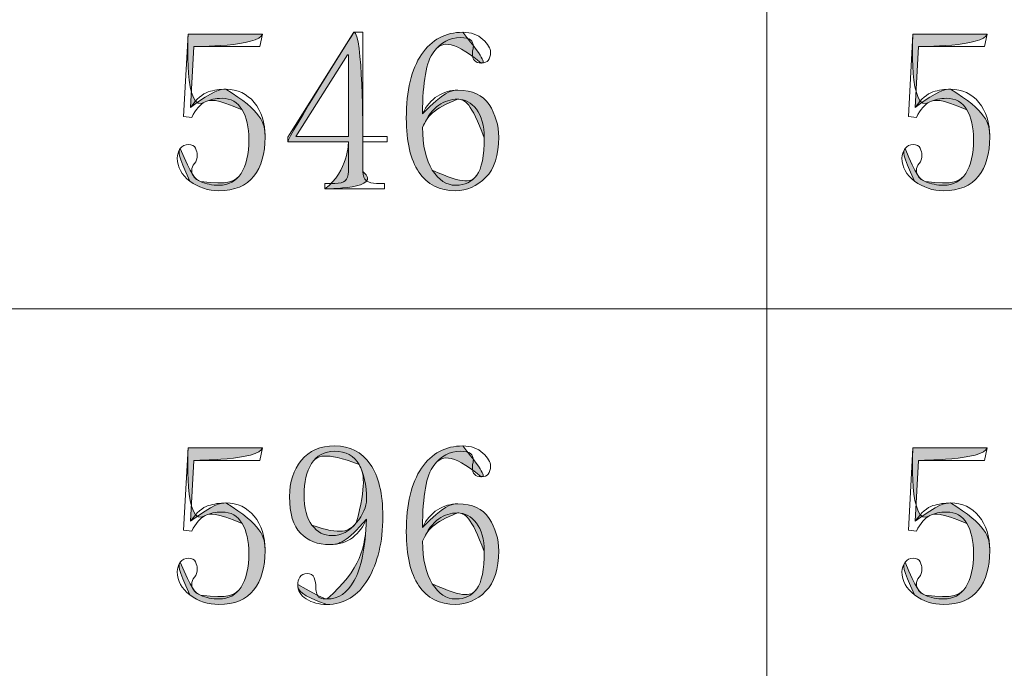
# Model space of a CAD drawing. Units: inches. Extents: x 0 to 6, y 0.87 to 5.13.
# Drawn here: x 1.58 to 1.75, y 1.18 to 1.29 of the extents above; entities that cross this region are included whole.
import ezdxf

# ---------------------------------------------------------------- set-up
doc = ezdxf.new("R2010")
doc.units = ezdxf.units.IN
doc.header["$MEASUREMENT"] = 0
doc.layers.add('table', color=7, linetype='Continuous')
doc.layers.add('text', color=7, linetype='Continuous')

# ---------------------------------------------------------------- blocks, each defined once
blk = doc.blocks.new('block 36')
at = {"layer": 'table', "color": 7, "lineweight": 18, "true_color": 0xffffff}
blk.add_lwpolyline([(0.10875, 1.24116), (1.7176, 1.24116)], dxfattribs=at)
blk = doc.blocks.new('block 53')
at = {"layer": 'table', "color": 7, "lineweight": 18, "true_color": 0xffffff}
blk.add_lwpolyline([(1.71079, 1.84205), (1.71079, 1.01995)], dxfattribs=at)
blk = doc.blocks.new('block 62')
at = {"layer": 'table', "color": 7, "lineweight": 18, "true_color": 0xffffff}
blk.add_lwpolyline([(1.7176, 1.24116), (2.10007, 1.24116)], dxfattribs=at)
blk = doc.blocks.new('block 588')
at = {"layer": 'text', "lineweight": 0}
blk.add_open_spline([(1.61556, 1.20699), (1.61759, 1.20699), (1.61924, 1.20622), (1.62052, 1.20468), (1.62181, 1.20314), (1.62245, 1.2011), (1.62245, 1.19855), (1.62245, 1.19568), (1.62179, 1.1934), (1.62046, 1.19169), (1.61913, 1.19), (1.61708, 1.18914), (1.61432, 1.18914), (1.61241, 1.18914), (1.61071, 1.18971), (1.60922, 1.19082), (1.60773, 1.19194), (1.60699, 1.19329), (1.60699, 1.19488), (1.60699, 1.19552), (1.60717, 1.19609), (1.60752, 1.19656), (1.60788, 1.19704), (1.60836, 1.19728), (1.60897, 1.19728), (1.60958, 1.19728), (1.60999, 1.19706), (1.61019, 1.19663), (1.61039, 1.19618), (1.61049, 1.1958), (1.61049, 1.19549), (1.61049, 1.19482), (1.61034, 1.19431), (1.61002, 1.19393), (1.6097, 1.19355), (1.60954, 1.19314), (1.60954, 1.19271), (1.60954, 1.19184), (1.61005, 1.19119), (1.61106, 1.19076), (1.61206, 1.19032), (1.61315, 1.1901), (1.61432, 1.1901), (1.61602, 1.1901), (1.61732, 1.1908), (1.61823, 1.19219), (1.61913, 1.19359), (1.61958, 1.19558), (1.61958, 1.19816), (1.61958, 1.2003), (1.61919, 1.20204), (1.6184, 1.20338), (1.61761, 1.20473), (1.61643, 1.2054), (1.61486, 1.2054), (1.61371, 1.2054), (1.61272, 1.20519), (1.61188, 1.20477), (1.61104, 1.20433), (1.61025, 1.20344), (1.60952, 1.20205), (1.60952, 1.20205), (1.60811, 1.20222), (1.60811, 1.20222), (1.60811, 1.20222), (1.6089, 1.21672), (1.6089, 1.21672), (1.6089, 1.21672), (1.62197, 1.21672), (1.62197, 1.21672), (1.62197, 1.21672), (1.62149, 1.21449), (1.62149, 1.21449), (1.62149, 1.21449), (1.6099, 1.21449), (1.6099, 1.21449), (1.6099, 1.21449), (1.60931, 1.2038), (1.60931, 1.2038), (1.61038, 1.2053), (1.61142, 1.2062), (1.61243, 1.20652), (1.61345, 1.20684), (1.61449, 1.20699), (1.61556, 1.20699)], degree=3, knots=[0, 0, 0, 0, 1, 1, 1, 2, 2, 2, 3, 3, 3, 4, 4, 4, 5, 5, 5, 6, 6, 6, 7, 7, 7, 8, 8, 8, 9, 9, 9, 10, 10, 10, 11, 11, 11, 12, 12, 12, 13, 13, 13, 14, 14, 14, 15, 15, 15, 16, 16, 16, 17, 17, 17, 18, 18, 18, 19, 19, 19, 20, 20, 20, 21, 21, 21, 22, 22, 22, 23, 23, 23, 24, 24, 24, 25, 25, 25, 26, 26, 26, 27, 27, 27, 28, 28, 28, 28], dxfattribs=at)
blk = doc.blocks.new('block 589')
at = {"layer": 'text', "true_color": 0xffffff}
h = blk.add_hatch(color=7, dxfattribs=at)
h.dxf.hatch_style = 2
edge = h.paths.add_edge_path()
edge.add_spline(control_points=[(1.61556, 1.20699), (1.62181, 1.20314), (1.62245, 1.2011), (1.62245, 1.19855), (1.62245, 1.19568), (1.62179, 1.1934), (1.62046, 1.19169), (1.61913, 1.19), (1.61708, 1.18914), (1.61432, 1.18914), (1.61241, 1.18914), (1.61071, 1.18971), (1.60922, 1.19082), (1.60699, 1.19552), (1.60717, 1.19609), (1.60752, 1.19656), (1.60954, 1.19184), (1.61005, 1.19119), (1.61106, 1.19076), (1.61602, 1.1901), (1.61732, 1.1908), (1.61823, 1.19219), (1.61913, 1.19359), (1.61958, 1.19558), (1.61958, 1.19816), (1.61958, 1.2003), (1.61919, 1.20204), (1.6184, 1.20338), (1.61371, 1.2054), (1.61272, 1.20519), (1.61188, 1.20477), (1.60811, 1.20222), (1.6089, 1.21672), (1.6089, 1.21672), (1.6089, 1.21672), (1.62197, 1.21672), (1.62197, 1.21672), (1.62149, 1.21449), (1.6099, 1.21449), (1.6099, 1.21449), (1.6099, 1.21449), (1.60931, 1.2038), (1.60931, 1.2038), (1.61345, 1.20684), (1.61449, 1.20699), (1.61556, 1.20699)], knot_values=[0, 0, 0, 0, 1, 1, 1, 2, 2, 2, 3, 3, 3, 4, 4, 4, 5, 5, 5, 6, 6, 6, 7, 7, 7, 8, 8, 8, 9, 9, 9, 10, 10, 10, 11, 11, 11, 12, 12, 12, 13, 13, 13, 14, 14, 14, 15, 15, 15, 15], degree=3, periodic=1)
at = {"layer": 'text', "lineweight": 0}
blk.add_open_spline([(1.61556, 1.20699), (1.62181, 1.20314), (1.62245, 1.2011), (1.62245, 1.19855), (1.62245, 1.19568), (1.62179, 1.1934), (1.62046, 1.19169), (1.61913, 1.19), (1.61708, 1.18914), (1.61432, 1.18914), (1.61241, 1.18914), (1.61071, 1.18971), (1.60922, 1.19082), (1.60699, 1.19552), (1.60717, 1.19609), (1.60752, 1.19656), (1.60954, 1.19184), (1.61005, 1.19119), (1.61106, 1.19076), (1.61602, 1.1901), (1.61732, 1.1908), (1.61823, 1.19219), (1.61913, 1.19359), (1.61958, 1.19558), (1.61958, 1.19816), (1.61958, 1.2003), (1.61919, 1.20204), (1.6184, 1.20338), (1.61371, 1.2054), (1.61272, 1.20519), (1.61188, 1.20477), (1.60811, 1.20222), (1.6089, 1.21672), (1.6089, 1.21672), (1.6089, 1.21672), (1.62197, 1.21672), (1.62197, 1.21672), (1.62149, 1.21449), (1.6099, 1.21449), (1.6099, 1.21449), (1.6099, 1.21449), (1.60931, 1.2038), (1.60931, 1.2038), (1.61345, 1.20684), (1.61449, 1.20699), (1.61556, 1.20699)], degree=3, knots=[0, 0, 0, 0, 1, 1, 1, 2, 2, 2, 3, 3, 3, 4, 4, 4, 5, 5, 5, 6, 6, 6, 7, 7, 7, 8, 8, 8, 9, 9, 9, 10, 10, 10, 11, 11, 11, 12, 12, 12, 13, 13, 13, 14, 14, 14, 15, 15, 15, 15], dxfattribs=at)
blk = doc.blocks.new('block 590')
at = {"layer": 'text', "lineweight": 0}
blk.add_open_spline([(1.63385, 1.19967), (1.6317, 1.19967), (1.62998, 1.20033), (1.62869, 1.20166), (1.6274, 1.20299), (1.62675, 1.20513), (1.62675, 1.20812), (1.62675, 1.21067), (1.62744, 1.21278), (1.62882, 1.21449), (1.6302, 1.21619), (1.63217, 1.21703), (1.63472, 1.21703), (1.63738, 1.21703), (1.63944, 1.21597), (1.64094, 1.21385), (1.64242, 1.21172), (1.64317, 1.20865), (1.64317, 1.2046), (1.64317, 1.20014), (1.64229, 1.19645), (1.64054, 1.19354), (1.63879, 1.19061), (1.63637, 1.18914), (1.63329, 1.18914), (1.6319, 1.18914), (1.63071, 1.18947), (1.6297, 1.1901), (1.62869, 1.19074), (1.62819, 1.1916), (1.62819, 1.19265), (1.62819, 1.19307), (1.62831, 1.19351), (1.62857, 1.19393), (1.62882, 1.19435), (1.62925, 1.19457), (1.62986, 1.19457), (1.63047, 1.19457), (1.63087, 1.19432), (1.63107, 1.19382), (1.63127, 1.19333), (1.63137, 1.19275), (1.63137, 1.19208), (1.63137, 1.19165), (1.63143, 1.19128), (1.63154, 1.19101), (1.63165, 1.19074), (1.63176, 1.19054), (1.63187, 1.19043), (1.63198, 1.19032), (1.63217, 1.19024), (1.63245, 1.19019), (1.63272, 1.19013), (1.63302, 1.1901), (1.63336, 1.1901), (1.63534, 1.1901), (1.63694, 1.19118), (1.63815, 1.19333), (1.63936, 1.19548), (1.64008, 1.19907), (1.6403, 1.20413), (1.63976, 1.20285), (1.63895, 1.20178), (1.63788, 1.20094), (1.6368, 1.20009), (1.63546, 1.19967), (1.63385, 1.19967)], degree=3, knots=[0, 0, 0, 0, 1, 1, 1, 2, 2, 2, 3, 3, 3, 4, 4, 4, 5, 5, 5, 6, 6, 6, 7, 7, 7, 8, 8, 8, 9, 9, 9, 10, 10, 10, 11, 11, 11, 12, 12, 12, 13, 13, 13, 14, 14, 14, 15, 15, 15, 16, 16, 16, 17, 17, 17, 18, 18, 18, 19, 19, 19, 20, 20, 20, 21, 21, 21, 22, 22, 22, 22], dxfattribs=at)
blk = doc.blocks.new('block 591')
at = {"layer": 'text', "lineweight": 0}
blk.add_open_spline([(1.6293, 1.20843), (1.6293, 1.2061), (1.62977, 1.20431), (1.6307, 1.20308), (1.63163, 1.20186), (1.6328, 1.20125), (1.63422, 1.20125), (1.63586, 1.20125), (1.63729, 1.202), (1.6385, 1.20349), (1.6397, 1.20497), (1.6403, 1.20635), (1.6403, 1.20763), (1.6403, 1.21018), (1.63986, 1.21223), (1.63898, 1.21377), (1.63811, 1.2153), (1.63668, 1.21608), (1.63472, 1.21608), (1.63286, 1.21608), (1.63149, 1.21536), (1.63062, 1.21392), (1.62974, 1.2125), (1.6293, 1.21067), (1.6293, 1.20843)], degree=3, knots=[0, 0, 0, 0, 1, 1, 1, 2, 2, 2, 3, 3, 3, 4, 4, 4, 5, 5, 5, 6, 6, 6, 7, 7, 7, 8, 8, 8, 8], dxfattribs=at)
blk = doc.blocks.new('block 592')
at = {"layer": 'text', "true_color": 0xffffff}
h = blk.add_hatch(color=7, dxfattribs=at)
h.dxf.hatch_style = 2
edge = h.paths.add_edge_path()
edge.add_spline(control_points=[(1.63385, 1.19967), (1.6317, 1.19967), (1.62998, 1.20033), (1.62869, 1.20166), (1.6274, 1.20299), (1.62675, 1.20513), (1.62675, 1.20812), (1.62675, 1.21067), (1.62744, 1.21278), (1.62882, 1.21449), (1.6302, 1.21619), (1.63217, 1.21703), (1.63472, 1.21703), (1.63738, 1.21703), (1.63944, 1.21597), (1.64094, 1.21385), (1.64242, 1.21172), (1.64317, 1.20865), (1.64317, 1.2046), (1.64317, 1.20014), (1.64229, 1.19645), (1.64054, 1.19354), (1.63879, 1.19061), (1.63637, 1.18914), (1.63329, 1.18914), (1.62869, 1.19074), (1.62819, 1.1916), (1.62819, 1.19265), (1.63272, 1.19013), (1.63302, 1.1901), (1.63336, 1.1901), (1.63936, 1.19548), (1.64008, 1.19907), (1.6403, 1.20413), (1.6368, 1.20009), (1.63546, 1.19967), (1.63385, 1.19967)], knot_values=[0, 0, 0, 0, 1, 1, 1, 2, 2, 2, 3, 3, 3, 4, 4, 4, 5, 5, 5, 6, 6, 6, 7, 7, 7, 8, 8, 8, 9, 9, 9, 10, 10, 10, 11, 11, 11, 12, 12, 12, 12], degree=3, periodic=1)
edge = h.paths.add_edge_path()
edge.add_spline(control_points=[(1.6293, 1.20843), (1.6293, 1.2061), (1.62977, 1.20431), (1.6307, 1.20308), (1.63586, 1.20125), (1.63729, 1.202), (1.6385, 1.20349), (1.6403, 1.21018), (1.63986, 1.21223), (1.63898, 1.21377), (1.63286, 1.21608), (1.63149, 1.21536), (1.63062, 1.21392), (1.62974, 1.2125), (1.6293, 1.21067), (1.6293, 1.20843)], knot_values=[0, 0, 0, 0, 1, 1, 1, 2, 2, 2, 3, 3, 3, 4, 4, 4, 5, 5, 5, 5], degree=3, periodic=1)
at = {"layer": 'text', "lineweight": 0}
for points, knots in [([(1.63385, 1.19967), (1.6317, 1.19967), (1.62998, 1.20033), (1.62869, 1.20166), (1.6274, 1.20299), (1.62675, 1.20513), (1.62675, 1.20812), (1.62675, 1.21067), (1.62744, 1.21278), (1.62882, 1.21449), (1.6302, 1.21619), (1.63217, 1.21703), (1.63472, 1.21703), (1.63738, 1.21703), (1.63944, 1.21597), (1.64094, 1.21385), (1.64242, 1.21172), (1.64317, 1.20865), (1.64317, 1.2046), (1.64317, 1.20014), (1.64229, 1.19645), (1.64054, 1.19354), (1.63879, 1.19061), (1.63637, 1.18914), (1.63329, 1.18914), (1.62869, 1.19074), (1.62819, 1.1916), (1.62819, 1.19265), (1.63272, 1.19013), (1.63302, 1.1901), (1.63336, 1.1901), (1.63936, 1.19548), (1.64008, 1.19907), (1.6403, 1.20413), (1.6368, 1.20009), (1.63546, 1.19967), (1.63385, 1.19967)], [0, 0, 0, 0, 1, 1, 1, 2, 2, 2, 3, 3, 3, 4, 4, 4, 5, 5, 5, 6, 6, 6, 7, 7, 7, 8, 8, 8, 9, 9, 9, 10, 10, 10, 11, 11, 11, 12, 12, 12, 12]), ([(1.6293, 1.20843), (1.6293, 1.2061), (1.62977, 1.20431), (1.6307, 1.20308), (1.63586, 1.20125), (1.63729, 1.202), (1.6385, 1.20349), (1.6403, 1.21018), (1.63986, 1.21223), (1.63898, 1.21377), (1.63286, 1.21608), (1.63149, 1.21536), (1.63062, 1.21392), (1.62974, 1.2125), (1.6293, 1.21067), (1.6293, 1.20843)], [0, 0, 0, 0, 1, 1, 1, 2, 2, 2, 3, 3, 3, 4, 4, 4, 5, 5, 5, 5])]:
    blk.add_open_spline(points, degree=3, knots=knots, dxfattribs=at)
blk = doc.blocks.new('block 593')
at = {"layer": 'text', "lineweight": 0}
blk.add_open_spline([(1.65639, 1.20684), (1.65894, 1.20684), (1.66077, 1.20599), (1.66189, 1.20429), (1.663, 1.20258), (1.66356, 1.20067), (1.66356, 1.19855), (1.66356, 1.19537), (1.66279, 1.19299), (1.66127, 1.19146), (1.65974, 1.18991), (1.65798, 1.18914), (1.65599, 1.18914), (1.65314, 1.18914), (1.65099, 1.19024), (1.64952, 1.19241), (1.64804, 1.19459), (1.6473, 1.19775), (1.6473, 1.20189), (1.6473, 1.20679), (1.64819, 1.21053), (1.64998, 1.21313), (1.65177, 1.21573), (1.65419, 1.21703), (1.65723, 1.21703), (1.6587, 1.21703), (1.65989, 1.21661), (1.66079, 1.21577), (1.66168, 1.21491), (1.66212, 1.21417), (1.66212, 1.21353), (1.66212, 1.21289), (1.66199, 1.21242), (1.66174, 1.21209), (1.66149, 1.21178), (1.66106, 1.21162), (1.66045, 1.21162), (1.65995, 1.21162), (1.65957, 1.21175), (1.65932, 1.21204), (1.65906, 1.21231), (1.65894, 1.21271), (1.65894, 1.21327), (1.65894, 1.21349), (1.65896, 1.2137), (1.65902, 1.21394), (1.65907, 1.21415), (1.6591, 1.21437), (1.6591, 1.21459), (1.6591, 1.21503), (1.65894, 1.21539), (1.65861, 1.21567), (1.65828, 1.21594), (1.65769, 1.21608), (1.65683, 1.21608), (1.65499, 1.21608), (1.65342, 1.21525), (1.65212, 1.21358), (1.65082, 1.21191), (1.65017, 1.20828), (1.65017, 1.20269), (1.65081, 1.20407), (1.65169, 1.20511), (1.6528, 1.2058), (1.65392, 1.20649), (1.65511, 1.20684), (1.65639, 1.20684)], degree=3, knots=[0, 0, 0, 0, 1, 1, 1, 2, 2, 2, 3, 3, 3, 4, 4, 4, 5, 5, 5, 6, 6, 6, 7, 7, 7, 8, 8, 8, 9, 9, 9, 10, 10, 10, 11, 11, 11, 12, 12, 12, 13, 13, 13, 14, 14, 14, 15, 15, 15, 16, 16, 16, 17, 17, 17, 18, 18, 18, 19, 19, 19, 20, 20, 20, 21, 21, 21, 22, 22, 22, 22], dxfattribs=at)
blk = doc.blocks.new('block 594')
at = {"layer": 'text', "lineweight": 0}
blk.add_open_spline([(1.65017, 1.2003), (1.65017, 1.19706), (1.65074, 1.19455), (1.65187, 1.19278), (1.653, 1.191), (1.65438, 1.1901), (1.65599, 1.1901), (1.65761, 1.1901), (1.65885, 1.19069), (1.65972, 1.19188), (1.66058, 1.19306), (1.66101, 1.19526), (1.66101, 1.19847), (1.66101, 1.20063), (1.66055, 1.20228), (1.65963, 1.20346), (1.65872, 1.20464), (1.65761, 1.20524), (1.65632, 1.20524), (1.65513, 1.20524), (1.65403, 1.2049), (1.653, 1.20421), (1.65198, 1.20352), (1.65103, 1.20222), (1.65017, 1.2003)], degree=3, knots=[0, 0, 0, 0, 1, 1, 1, 2, 2, 2, 3, 3, 3, 4, 4, 4, 5, 5, 5, 6, 6, 6, 7, 7, 7, 8, 8, 8, 8], dxfattribs=at)
blk = doc.blocks.new('block 595')
at = {"layer": 'text', "true_color": 0xffffff}
h = blk.add_hatch(color=7, dxfattribs=at)
h.dxf.hatch_style = 2
edge = h.paths.add_edge_path()
edge.add_spline(control_points=[(1.65639, 1.20684), (1.65894, 1.20684), (1.66077, 1.20599), (1.66189, 1.20429), (1.663, 1.20258), (1.66356, 1.20067), (1.66356, 1.19855), (1.66356, 1.19537), (1.66279, 1.19299), (1.66127, 1.19146), (1.65974, 1.18991), (1.65798, 1.18914), (1.65599, 1.18914), (1.65314, 1.18914), (1.65099, 1.19024), (1.64952, 1.19241), (1.64804, 1.19459), (1.6473, 1.19775), (1.6473, 1.20189), (1.6473, 1.20679), (1.64819, 1.21053), (1.64998, 1.21313), (1.65177, 1.21573), (1.65419, 1.21703), (1.65723, 1.21703), (1.66149, 1.21178), (1.66106, 1.21162), (1.66045, 1.21162), (1.65499, 1.21608), (1.65342, 1.21525), (1.65212, 1.21358), (1.65082, 1.21191), (1.65017, 1.20828), (1.65017, 1.20269), (1.65392, 1.20649), (1.65511, 1.20684), (1.65639, 1.20684)], knot_values=[0, 0, 0, 0, 1, 1, 1, 2, 2, 2, 3, 3, 3, 4, 4, 4, 5, 5, 5, 6, 6, 6, 7, 7, 7, 8, 8, 8, 9, 9, 9, 10, 10, 10, 11, 11, 11, 12, 12, 12, 12], degree=3, periodic=1)
edge = h.paths.add_edge_path()
edge.add_spline(control_points=[(1.65017, 1.2003), (1.65017, 1.19706), (1.65074, 1.19455), (1.65187, 1.19278), (1.65761, 1.1901), (1.65885, 1.19069), (1.65972, 1.19188), (1.66058, 1.19306), (1.66101, 1.19526), (1.66101, 1.19847), (1.65872, 1.20464), (1.65761, 1.20524), (1.65632, 1.20524), (1.65198, 1.20352), (1.65103, 1.20222), (1.65017, 1.2003)], knot_values=[0, 0, 0, 0, 1, 1, 1, 2, 2, 2, 3, 3, 3, 4, 4, 4, 5, 5, 5, 5], degree=3, periodic=1)
at = {"layer": 'text', "lineweight": 0}
for points, knots in [([(1.65639, 1.20684), (1.65894, 1.20684), (1.66077, 1.20599), (1.66189, 1.20429), (1.663, 1.20258), (1.66356, 1.20067), (1.66356, 1.19855), (1.66356, 1.19537), (1.66279, 1.19299), (1.66127, 1.19146), (1.65974, 1.18991), (1.65798, 1.18914), (1.65599, 1.18914), (1.65314, 1.18914), (1.65099, 1.19024), (1.64952, 1.19241), (1.64804, 1.19459), (1.6473, 1.19775), (1.6473, 1.20189), (1.6473, 1.20679), (1.64819, 1.21053), (1.64998, 1.21313), (1.65177, 1.21573), (1.65419, 1.21703), (1.65723, 1.21703), (1.66149, 1.21178), (1.66106, 1.21162), (1.66045, 1.21162), (1.65499, 1.21608), (1.65342, 1.21525), (1.65212, 1.21358), (1.65082, 1.21191), (1.65017, 1.20828), (1.65017, 1.20269), (1.65392, 1.20649), (1.65511, 1.20684), (1.65639, 1.20684)], [0, 0, 0, 0, 1, 1, 1, 2, 2, 2, 3, 3, 3, 4, 4, 4, 5, 5, 5, 6, 6, 6, 7, 7, 7, 8, 8, 8, 9, 9, 9, 10, 10, 10, 11, 11, 11, 12, 12, 12, 12]), ([(1.65017, 1.2003), (1.65017, 1.19706), (1.65074, 1.19455), (1.65187, 1.19278), (1.65761, 1.1901), (1.65885, 1.19069), (1.65972, 1.19188), (1.66058, 1.19306), (1.66101, 1.19526), (1.66101, 1.19847), (1.65872, 1.20464), (1.65761, 1.20524), (1.65632, 1.20524), (1.65198, 1.20352), (1.65103, 1.20222), (1.65017, 1.2003)], [0, 0, 0, 0, 1, 1, 1, 2, 2, 2, 3, 3, 3, 4, 4, 4, 5, 5, 5, 5])]:
    blk.add_open_spline(points, degree=3, knots=knots, dxfattribs=at)
blk = doc.blocks.new('block 596')
at = {"layer": 'text', "lineweight": 0}
blk.add_open_spline([(1.61556, 1.27979), (1.61759, 1.27979), (1.61924, 1.27901), (1.62052, 1.27748), (1.62181, 1.27593), (1.62245, 1.2739), (1.62245, 1.27135), (1.62245, 1.26847), (1.62179, 1.26619), (1.62046, 1.26449), (1.61913, 1.26279), (1.61708, 1.26194), (1.61432, 1.26194), (1.61241, 1.26194), (1.61071, 1.26251), (1.60922, 1.26362), (1.60773, 1.26473), (1.60699, 1.26609), (1.60699, 1.26767), (1.60699, 1.26831), (1.60717, 1.26888), (1.60752, 1.26935), (1.60788, 1.26983), (1.60836, 1.27007), (1.60897, 1.27007), (1.60958, 1.27007), (1.60999, 1.26986), (1.61019, 1.26942), (1.61039, 1.26898), (1.61049, 1.2686), (1.61049, 1.26828), (1.61049, 1.26762), (1.61034, 1.2671), (1.61002, 1.26672), (1.6097, 1.26634), (1.60954, 1.26594), (1.60954, 1.2655), (1.60954, 1.26463), (1.61005, 1.26398), (1.61106, 1.26355), (1.61206, 1.26312), (1.61315, 1.2629), (1.61432, 1.2629), (1.61602, 1.2629), (1.61732, 1.26359), (1.61823, 1.26499), (1.61913, 1.26638), (1.61958, 1.26838), (1.61958, 1.27096), (1.61958, 1.2731), (1.61919, 1.27483), (1.6184, 1.27618), (1.61761, 1.27752), (1.61643, 1.2782), (1.61486, 1.2782), (1.61371, 1.2782), (1.61272, 1.27798), (1.61188, 1.27756), (1.61104, 1.27713), (1.61025, 1.27623), (1.60952, 1.27485), (1.60952, 1.27485), (1.60811, 1.27501), (1.60811, 1.27501), (1.60811, 1.27501), (1.6089, 1.28951), (1.6089, 1.28951), (1.6089, 1.28951), (1.62197, 1.28951), (1.62197, 1.28951), (1.62197, 1.28951), (1.62149, 1.28729), (1.62149, 1.28729), (1.62149, 1.28729), (1.6099, 1.28729), (1.6099, 1.28729), (1.6099, 1.28729), (1.60931, 1.2766), (1.60931, 1.2766), (1.61038, 1.27809), (1.61142, 1.279), (1.61243, 1.27931), (1.61345, 1.27964), (1.61449, 1.27979), (1.61556, 1.27979)], degree=3, knots=[0, 0, 0, 0, 1, 1, 1, 2, 2, 2, 3, 3, 3, 4, 4, 4, 5, 5, 5, 6, 6, 6, 7, 7, 7, 8, 8, 8, 9, 9, 9, 10, 10, 10, 11, 11, 11, 12, 12, 12, 13, 13, 13, 14, 14, 14, 15, 15, 15, 16, 16, 16, 17, 17, 17, 18, 18, 18, 19, 19, 19, 20, 20, 20, 21, 21, 21, 22, 22, 22, 23, 23, 23, 24, 24, 24, 25, 25, 25, 26, 26, 26, 27, 27, 27, 28, 28, 28, 28], dxfattribs=at)
blk = doc.blocks.new('block 597')
at = {"layer": 'text', "true_color": 0xffffff}
h = blk.add_hatch(color=7, dxfattribs=at)
h.dxf.hatch_style = 2
edge = h.paths.add_edge_path()
edge.add_spline(control_points=[(1.61556, 1.27979), (1.62181, 1.27593), (1.62245, 1.2739), (1.62245, 1.27135), (1.62245, 1.26847), (1.62179, 1.26619), (1.62046, 1.26449), (1.61913, 1.26279), (1.61708, 1.26194), (1.61432, 1.26194), (1.61241, 1.26194), (1.61071, 1.26251), (1.60922, 1.26362), (1.60699, 1.26831), (1.60717, 1.26888), (1.60752, 1.26935), (1.60954, 1.26463), (1.61005, 1.26398), (1.61106, 1.26355), (1.61602, 1.2629), (1.61732, 1.26359), (1.61823, 1.26499), (1.61913, 1.26638), (1.61958, 1.26838), (1.61958, 1.27096), (1.61958, 1.2731), (1.61919, 1.27483), (1.6184, 1.27618), (1.61371, 1.2782), (1.61272, 1.27798), (1.61188, 1.27756), (1.60811, 1.27501), (1.6089, 1.28951), (1.6089, 1.28951), (1.6089, 1.28951), (1.62197, 1.28951), (1.62197, 1.28951), (1.62149, 1.28729), (1.6099, 1.28729), (1.6099, 1.28729), (1.6099, 1.28729), (1.60931, 1.2766), (1.60931, 1.2766), (1.61345, 1.27964), (1.61449, 1.27979), (1.61556, 1.27979)], knot_values=[0, 0, 0, 0, 1, 1, 1, 2, 2, 2, 3, 3, 3, 4, 4, 4, 5, 5, 5, 6, 6, 6, 7, 7, 7, 8, 8, 8, 9, 9, 9, 10, 10, 10, 11, 11, 11, 12, 12, 12, 13, 13, 13, 14, 14, 14, 15, 15, 15, 15], degree=3, periodic=1)
at = {"layer": 'text', "lineweight": 0}
blk.add_open_spline([(1.61556, 1.27979), (1.62181, 1.27593), (1.62245, 1.2739), (1.62245, 1.27135), (1.62245, 1.26847), (1.62179, 1.26619), (1.62046, 1.26449), (1.61913, 1.26279), (1.61708, 1.26194), (1.61432, 1.26194), (1.61241, 1.26194), (1.61071, 1.26251), (1.60922, 1.26362), (1.60699, 1.26831), (1.60717, 1.26888), (1.60752, 1.26935), (1.60954, 1.26463), (1.61005, 1.26398), (1.61106, 1.26355), (1.61602, 1.2629), (1.61732, 1.26359), (1.61823, 1.26499), (1.61913, 1.26638), (1.61958, 1.26838), (1.61958, 1.27096), (1.61958, 1.2731), (1.61919, 1.27483), (1.6184, 1.27618), (1.61371, 1.2782), (1.61272, 1.27798), (1.61188, 1.27756), (1.60811, 1.27501), (1.6089, 1.28951), (1.6089, 1.28951), (1.6089, 1.28951), (1.62197, 1.28951), (1.62197, 1.28951), (1.62149, 1.28729), (1.6099, 1.28729), (1.6099, 1.28729), (1.6099, 1.28729), (1.60931, 1.2766), (1.60931, 1.2766), (1.61345, 1.27964), (1.61449, 1.27979), (1.61556, 1.27979)], degree=3, knots=[0, 0, 0, 0, 1, 1, 1, 2, 2, 2, 3, 3, 3, 4, 4, 4, 5, 5, 5, 6, 6, 6, 7, 7, 7, 8, 8, 8, 9, 9, 9, 10, 10, 10, 11, 11, 11, 12, 12, 12, 13, 13, 13, 14, 14, 14, 15, 15, 15, 15], dxfattribs=at)
blk = doc.blocks.new('block 598')
at = {"layer": 'text', "lineweight": 0}
blk.add_open_spline([(1.63966, 1.26529), (1.63966, 1.26454), (1.63987, 1.26401), (1.6403, 1.2637), (1.64072, 1.26337), (1.6413, 1.26321), (1.64205, 1.26321), (1.64205, 1.26321), (1.64349, 1.26321), (1.64349, 1.26321), (1.64349, 1.26321), (1.64349, 1.26226), (1.64349, 1.26226), (1.64349, 1.26226), (1.63297, 1.26226), (1.63297, 1.26226), (1.63297, 1.26226), (1.63297, 1.26321), (1.63297, 1.26321), (1.63297, 1.26321), (1.63472, 1.26321), (1.63472, 1.26321), (1.63557, 1.26321), (1.63618, 1.26337), (1.63656, 1.2637), (1.63692, 1.26401), (1.63711, 1.26454), (1.63711, 1.26529), (1.63711, 1.26529), (1.63711, 1.27055), (1.63711, 1.27055), (1.63711, 1.27055), (1.62643, 1.27055), (1.62643, 1.27055), (1.62643, 1.27055), (1.62643, 1.27135), (1.62643, 1.27135), (1.62643, 1.27135), (1.63807, 1.28982), (1.63807, 1.28982), (1.63807, 1.28982), (1.63966, 1.28982), (1.63966, 1.28982), (1.63966, 1.28982), (1.63966, 1.2715), (1.63966, 1.2715), (1.63966, 1.2715), (1.64396, 1.2715), (1.64396, 1.2715), (1.64396, 1.2715), (1.64396, 1.27055), (1.64396, 1.27055), (1.64396, 1.27055), (1.63966, 1.27055), (1.63966, 1.27055), (1.63966, 1.27055), (1.63966, 1.26529), (1.63966, 1.26529)], degree=3, knots=[0, 0, 0, 0, 1, 1, 1, 2, 2, 2, 3, 3, 3, 4, 4, 4, 5, 5, 5, 6, 6, 6, 7, 7, 7, 8, 8, 8, 9, 9, 9, 10, 10, 10, 11, 11, 11, 12, 12, 12, 13, 13, 13, 14, 14, 14, 15, 15, 15, 16, 16, 16, 17, 17, 17, 18, 18, 18, 19, 19, 19, 19], dxfattribs=at)
blk = doc.blocks.new('block 599')
at = {"layer": 'text', "lineweight": 0}
blk.add_lwpolyline([(1.63695, 1.28585), (1.62787, 1.2715), (1.63711, 1.2715), (1.63711, 1.28585), (1.63695, 1.28585)], dxfattribs=at)
blk = doc.blocks.new('block 600')
at = {"layer": 'text', "true_color": 0xffffff}
h = blk.add_hatch(color=7, dxfattribs=at)
h.dxf.hatch_style = 2
edge = h.paths.add_edge_path()
edge.add_spline(control_points=[(1.63966, 1.26529), (1.64349, 1.26226), (1.63297, 1.26226), (1.63297, 1.26226), (1.63711, 1.26529), (1.63711, 1.27055), (1.63711, 1.27055), (1.63711, 1.27055), (1.62643, 1.27055), (1.62643, 1.27055), (1.62643, 1.27135), (1.63807, 1.28982), (1.63807, 1.28982), (1.63966, 1.28982), (1.63966, 1.2715), (1.63966, 1.2715), (1.63966, 1.27055), (1.63966, 1.26529), (1.63966, 1.26529)], knot_values=[0, 0, 0, 0, 1, 1, 1, 2, 2, 2, 3, 3, 3, 4, 4, 4, 5, 5, 5, 6, 6, 6, 6], degree=3, periodic=1)
edge = h.paths.add_edge_path()
edge.add_spline(control_points=[(1.63695, 1.28585), (1.63695, 1.28585), (1.62787, 1.2715), (1.62787, 1.2715), (1.62787, 1.2715), (1.63711, 1.2715), (1.63711, 1.2715), (1.63711, 1.2715), (1.63711, 1.28585), (1.63711, 1.28585), (1.63695, 1.28585), (1.63695, 1.28585), (1.63695, 1.28585)], knot_values=[0, 0, 0, 0, 1, 1, 1, 2, 2, 2, 3, 3, 3, 4, 4, 4, 4], degree=3, periodic=1)
at = {"layer": 'text', "lineweight": 0}
for points, knots in [([(1.63966, 1.26529), (1.64349, 1.26226), (1.63297, 1.26226), (1.63297, 1.26226), (1.63711, 1.26529), (1.63711, 1.27055), (1.63711, 1.27055), (1.63711, 1.27055), (1.62643, 1.27055), (1.62643, 1.27055), (1.62643, 1.27135), (1.63807, 1.28982), (1.63807, 1.28982), (1.63966, 1.28982), (1.63966, 1.2715), (1.63966, 1.2715), (1.63966, 1.27055), (1.63966, 1.26529), (1.63966, 1.26529)], [0, 0, 0, 0, 1, 1, 1, 2, 2, 2, 3, 3, 3, 4, 4, 4, 5, 5, 5, 6, 6, 6, 6]), ([(1.63695, 1.28585), (1.63695, 1.28585), (1.62787, 1.2715), (1.62787, 1.2715), (1.62787, 1.2715), (1.63711, 1.2715), (1.63711, 1.2715), (1.63711, 1.2715), (1.63711, 1.28585), (1.63711, 1.28585), (1.63695, 1.28585), (1.63695, 1.28585), (1.63695, 1.28585)], [0, 0, 0, 0, 1, 1, 1, 2, 2, 2, 3, 3, 3, 4, 4, 4, 4])]:
    blk.add_open_spline(points, degree=3, knots=knots, dxfattribs=at)
blk = doc.blocks.new('block 601')
at = {"layer": 'text', "lineweight": 0}
blk.add_open_spline([(1.65639, 1.27964), (1.65894, 1.27964), (1.66077, 1.27878), (1.66189, 1.27709), (1.663, 1.27538), (1.66356, 1.27346), (1.66356, 1.27135), (1.66356, 1.26816), (1.66279, 1.26579), (1.66127, 1.26426), (1.65974, 1.26271), (1.65798, 1.26194), (1.65599, 1.26194), (1.65314, 1.26194), (1.65099, 1.26303), (1.64952, 1.2652), (1.64804, 1.26739), (1.6473, 1.27055), (1.6473, 1.27469), (1.6473, 1.27958), (1.64819, 1.28333), (1.64998, 1.28593), (1.65177, 1.28852), (1.65419, 1.28982), (1.65723, 1.28982), (1.6587, 1.28982), (1.65989, 1.2894), (1.66079, 1.28856), (1.66168, 1.28771), (1.66212, 1.28696), (1.66212, 1.28632), (1.66212, 1.28569), (1.66199, 1.28521), (1.66174, 1.28488), (1.66149, 1.28457), (1.66106, 1.28441), (1.66045, 1.28441), (1.65995, 1.28441), (1.65957, 1.28455), (1.65932, 1.28483), (1.65906, 1.2851), (1.65894, 1.28551), (1.65894, 1.28606), (1.65894, 1.28628), (1.65896, 1.2865), (1.65902, 1.28673), (1.65907, 1.28695), (1.6591, 1.28716), (1.6591, 1.28738), (1.6591, 1.28783), (1.65894, 1.28818), (1.65861, 1.28847), (1.65828, 1.28874), (1.65769, 1.28887), (1.65683, 1.28887), (1.65499, 1.28887), (1.65342, 1.28805), (1.65212, 1.28638), (1.65082, 1.28471), (1.65017, 1.28107), (1.65017, 1.27549), (1.65081, 1.27687), (1.65169, 1.2779), (1.6528, 1.27859), (1.65392, 1.27928), (1.65511, 1.27964), (1.65639, 1.27964)], degree=3, knots=[0, 0, 0, 0, 1, 1, 1, 2, 2, 2, 3, 3, 3, 4, 4, 4, 5, 5, 5, 6, 6, 6, 7, 7, 7, 8, 8, 8, 9, 9, 9, 10, 10, 10, 11, 11, 11, 12, 12, 12, 13, 13, 13, 14, 14, 14, 15, 15, 15, 16, 16, 16, 17, 17, 17, 18, 18, 18, 19, 19, 19, 20, 20, 20, 21, 21, 21, 22, 22, 22, 22], dxfattribs=at)
blk = doc.blocks.new('block 602')
at = {"layer": 'text', "lineweight": 0}
blk.add_open_spline([(1.65017, 1.2731), (1.65017, 1.26986), (1.65074, 1.26735), (1.65187, 1.26557), (1.653, 1.26379), (1.65438, 1.2629), (1.65599, 1.2629), (1.65761, 1.2629), (1.65885, 1.26348), (1.65972, 1.26468), (1.66058, 1.26586), (1.66101, 1.26805), (1.66101, 1.27127), (1.66101, 1.27342), (1.66055, 1.27508), (1.65963, 1.27626), (1.65872, 1.27744), (1.65761, 1.27804), (1.65632, 1.27804), (1.65513, 1.27804), (1.65403, 1.2777), (1.653, 1.277), (1.65198, 1.27631), (1.65103, 1.27501), (1.65017, 1.2731)], degree=3, knots=[0, 0, 0, 0, 1, 1, 1, 2, 2, 2, 3, 3, 3, 4, 4, 4, 5, 5, 5, 6, 6, 6, 7, 7, 7, 8, 8, 8, 8], dxfattribs=at)
blk = doc.blocks.new('block 603')
at = {"layer": 'text', "true_color": 0xffffff}
h = blk.add_hatch(color=7, dxfattribs=at)
h.dxf.hatch_style = 2
edge = h.paths.add_edge_path()
edge.add_spline(control_points=[(1.65639, 1.27964), (1.65894, 1.27964), (1.66077, 1.27878), (1.66189, 1.27709), (1.663, 1.27538), (1.66356, 1.27346), (1.66356, 1.27135), (1.66356, 1.26816), (1.66279, 1.26579), (1.66127, 1.26426), (1.65974, 1.26271), (1.65798, 1.26194), (1.65599, 1.26194), (1.65314, 1.26194), (1.65099, 1.26303), (1.64952, 1.2652), (1.64804, 1.26739), (1.6473, 1.27055), (1.6473, 1.27469), (1.6473, 1.27958), (1.64819, 1.28333), (1.64998, 1.28593), (1.65177, 1.28852), (1.65419, 1.28982), (1.65723, 1.28982), (1.66149, 1.28457), (1.66106, 1.28441), (1.66045, 1.28441), (1.65499, 1.28887), (1.65342, 1.28805), (1.65212, 1.28638), (1.65082, 1.28471), (1.65017, 1.28107), (1.65017, 1.27549), (1.65392, 1.27928), (1.65511, 1.27964), (1.65639, 1.27964)], knot_values=[0, 0, 0, 0, 1, 1, 1, 2, 2, 2, 3, 3, 3, 4, 4, 4, 5, 5, 5, 6, 6, 6, 7, 7, 7, 8, 8, 8, 9, 9, 9, 10, 10, 10, 11, 11, 11, 12, 12, 12, 12], degree=3, periodic=1)
edge = h.paths.add_edge_path()
edge.add_spline(control_points=[(1.65017, 1.2731), (1.65017, 1.26986), (1.65074, 1.26735), (1.65187, 1.26557), (1.65761, 1.2629), (1.65885, 1.26348), (1.65972, 1.26468), (1.66058, 1.26586), (1.66101, 1.26805), (1.66101, 1.27127), (1.65872, 1.27744), (1.65761, 1.27804), (1.65632, 1.27804), (1.65198, 1.27631), (1.65103, 1.27501), (1.65017, 1.2731)], knot_values=[0, 0, 0, 0, 1, 1, 1, 2, 2, 2, 3, 3, 3, 4, 4, 4, 5, 5, 5, 5], degree=3, periodic=1)
at = {"layer": 'text', "lineweight": 0}
for points, knots in [([(1.65639, 1.27964), (1.65894, 1.27964), (1.66077, 1.27878), (1.66189, 1.27709), (1.663, 1.27538), (1.66356, 1.27346), (1.66356, 1.27135), (1.66356, 1.26816), (1.66279, 1.26579), (1.66127, 1.26426), (1.65974, 1.26271), (1.65798, 1.26194), (1.65599, 1.26194), (1.65314, 1.26194), (1.65099, 1.26303), (1.64952, 1.2652), (1.64804, 1.26739), (1.6473, 1.27055), (1.6473, 1.27469), (1.6473, 1.27958), (1.64819, 1.28333), (1.64998, 1.28593), (1.65177, 1.28852), (1.65419, 1.28982), (1.65723, 1.28982), (1.66149, 1.28457), (1.66106, 1.28441), (1.66045, 1.28441), (1.65499, 1.28887), (1.65342, 1.28805), (1.65212, 1.28638), (1.65082, 1.28471), (1.65017, 1.28107), (1.65017, 1.27549), (1.65392, 1.27928), (1.65511, 1.27964), (1.65639, 1.27964)], [0, 0, 0, 0, 1, 1, 1, 2, 2, 2, 3, 3, 3, 4, 4, 4, 5, 5, 5, 6, 6, 6, 7, 7, 7, 8, 8, 8, 9, 9, 9, 10, 10, 10, 11, 11, 11, 12, 12, 12, 12]), ([(1.65017, 1.2731), (1.65017, 1.26986), (1.65074, 1.26735), (1.65187, 1.26557), (1.65761, 1.2629), (1.65885, 1.26348), (1.65972, 1.26468), (1.66058, 1.26586), (1.66101, 1.26805), (1.66101, 1.27127), (1.65872, 1.27744), (1.65761, 1.27804), (1.65632, 1.27804), (1.65198, 1.27631), (1.65103, 1.27501), (1.65017, 1.2731)], [0, 0, 0, 0, 1, 1, 1, 2, 2, 2, 3, 3, 3, 4, 4, 4, 5, 5, 5, 5])]:
    blk.add_open_spline(points, degree=3, knots=knots, dxfattribs=at)
blk = doc.blocks.new('block 1285')
at = {"layer": 'text', "lineweight": 0}
blk.add_open_spline([(1.74312, 1.27979), (1.74515, 1.27979), (1.74681, 1.27901), (1.74809, 1.27748), (1.74937, 1.27593), (1.75001, 1.2739), (1.75001, 1.27135), (1.75001, 1.26847), (1.74935, 1.26619), (1.74802, 1.26449), (1.74669, 1.26279), (1.74464, 1.26194), (1.74188, 1.26194), (1.73997, 1.26194), (1.73827, 1.26251), (1.73678, 1.26362), (1.7353, 1.26473), (1.73455, 1.26609), (1.73455, 1.26767), (1.73455, 1.26831), (1.73473, 1.26888), (1.73509, 1.26935), (1.73545, 1.26983), (1.73593, 1.27007), (1.73654, 1.27007), (1.73714, 1.27007), (1.73755, 1.26986), (1.73775, 1.26942), (1.73796, 1.26898), (1.73806, 1.2686), (1.73806, 1.26828), (1.73806, 1.26762), (1.7379, 1.2671), (1.73758, 1.26672), (1.73726, 1.26634), (1.7371, 1.26594), (1.7371, 1.2655), (1.7371, 1.26463), (1.73761, 1.26398), (1.73862, 1.26355), (1.73962, 1.26312), (1.74072, 1.2629), (1.74188, 1.2629), (1.74358, 1.2629), (1.74489, 1.26359), (1.74579, 1.26499), (1.74669, 1.26638), (1.74714, 1.26838), (1.74714, 1.27096), (1.74714, 1.2731), (1.74675, 1.27483), (1.74596, 1.27618), (1.74518, 1.27752), (1.744, 1.2782), (1.74242, 1.2782), (1.74127, 1.2782), (1.74028, 1.27798), (1.73944, 1.27756), (1.7386, 1.27713), (1.73781, 1.27623), (1.73708, 1.27485), (1.73708, 1.27485), (1.73567, 1.27501), (1.73567, 1.27501), (1.73567, 1.27501), (1.73646, 1.28951), (1.73646, 1.28951), (1.73646, 1.28951), (1.74953, 1.28951), (1.74953, 1.28951), (1.74953, 1.28951), (1.74905, 1.28729), (1.74905, 1.28729), (1.74905, 1.28729), (1.73746, 1.28729), (1.73746, 1.28729), (1.73746, 1.28729), (1.73688, 1.2766), (1.73688, 1.2766), (1.73794, 1.27809), (1.73898, 1.279), (1.74, 1.27931), (1.74101, 1.27964), (1.74205, 1.27979), (1.74312, 1.27979)], degree=3, knots=[0, 0, 0, 0, 1, 1, 1, 2, 2, 2, 3, 3, 3, 4, 4, 4, 5, 5, 5, 6, 6, 6, 7, 7, 7, 8, 8, 8, 9, 9, 9, 10, 10, 10, 11, 11, 11, 12, 12, 12, 13, 13, 13, 14, 14, 14, 15, 15, 15, 16, 16, 16, 17, 17, 17, 18, 18, 18, 19, 19, 19, 20, 20, 20, 21, 21, 21, 22, 22, 22, 23, 23, 23, 24, 24, 24, 25, 25, 25, 26, 26, 26, 27, 27, 27, 28, 28, 28, 28], dxfattribs=at)
blk = doc.blocks.new('block 1286')
at = {"layer": 'text', "true_color": 0xffffff}
h = blk.add_hatch(color=7, dxfattribs=at)
h.dxf.hatch_style = 2
edge = h.paths.add_edge_path()
edge.add_spline(control_points=[(1.74312, 1.27979), (1.74937, 1.27593), (1.75001, 1.2739), (1.75001, 1.27135), (1.75001, 1.26847), (1.74935, 1.26619), (1.74802, 1.26449), (1.74669, 1.26279), (1.74464, 1.26194), (1.74188, 1.26194), (1.73997, 1.26194), (1.73827, 1.26251), (1.73678, 1.26362), (1.73455, 1.26831), (1.73473, 1.26888), (1.73509, 1.26935), (1.7371, 1.26463), (1.73761, 1.26398), (1.73862, 1.26355), (1.74358, 1.2629), (1.74489, 1.26359), (1.74579, 1.26499), (1.74669, 1.26638), (1.74714, 1.26838), (1.74714, 1.27096), (1.74714, 1.2731), (1.74675, 1.27483), (1.74596, 1.27618), (1.74127, 1.2782), (1.74028, 1.27798), (1.73944, 1.27756), (1.73567, 1.27501), (1.73646, 1.28951), (1.73646, 1.28951), (1.73646, 1.28951), (1.74953, 1.28951), (1.74953, 1.28951), (1.74905, 1.28729), (1.73746, 1.28729), (1.73746, 1.28729), (1.73746, 1.28729), (1.73688, 1.2766), (1.73688, 1.2766), (1.74101, 1.27964), (1.74205, 1.27979), (1.74312, 1.27979)], knot_values=[0, 0, 0, 0, 1, 1, 1, 2, 2, 2, 3, 3, 3, 4, 4, 4, 5, 5, 5, 6, 6, 6, 7, 7, 7, 8, 8, 8, 9, 9, 9, 10, 10, 10, 11, 11, 11, 12, 12, 12, 13, 13, 13, 14, 14, 14, 15, 15, 15, 15], degree=3, periodic=1)
at = {"layer": 'text', "lineweight": 0}
blk.add_open_spline([(1.74312, 1.27979), (1.74937, 1.27593), (1.75001, 1.2739), (1.75001, 1.27135), (1.75001, 1.26847), (1.74935, 1.26619), (1.74802, 1.26449), (1.74669, 1.26279), (1.74464, 1.26194), (1.74188, 1.26194), (1.73997, 1.26194), (1.73827, 1.26251), (1.73678, 1.26362), (1.73455, 1.26831), (1.73473, 1.26888), (1.73509, 1.26935), (1.7371, 1.26463), (1.73761, 1.26398), (1.73862, 1.26355), (1.74358, 1.2629), (1.74489, 1.26359), (1.74579, 1.26499), (1.74669, 1.26638), (1.74714, 1.26838), (1.74714, 1.27096), (1.74714, 1.2731), (1.74675, 1.27483), (1.74596, 1.27618), (1.74127, 1.2782), (1.74028, 1.27798), (1.73944, 1.27756), (1.73567, 1.27501), (1.73646, 1.28951), (1.73646, 1.28951), (1.73646, 1.28951), (1.74953, 1.28951), (1.74953, 1.28951), (1.74905, 1.28729), (1.73746, 1.28729), (1.73746, 1.28729), (1.73746, 1.28729), (1.73688, 1.2766), (1.73688, 1.2766), (1.74101, 1.27964), (1.74205, 1.27979), (1.74312, 1.27979)], degree=3, knots=[0, 0, 0, 0, 1, 1, 1, 2, 2, 2, 3, 3, 3, 4, 4, 4, 5, 5, 5, 6, 6, 6, 7, 7, 7, 8, 8, 8, 9, 9, 9, 10, 10, 10, 11, 11, 11, 12, 12, 12, 13, 13, 13, 14, 14, 14, 15, 15, 15, 15], dxfattribs=at)
blk = doc.blocks.new('block 1293')
at = {"layer": 'text', "lineweight": 0}
blk.add_open_spline([(1.74312, 1.20699), (1.74515, 1.20699), (1.74681, 1.20622), (1.74809, 1.20468), (1.74937, 1.20314), (1.75001, 1.2011), (1.75001, 1.19855), (1.75001, 1.19568), (1.74935, 1.1934), (1.74802, 1.19169), (1.74669, 1.19), (1.74464, 1.18914), (1.74188, 1.18914), (1.73997, 1.18914), (1.73827, 1.18971), (1.73678, 1.19082), (1.7353, 1.19194), (1.73455, 1.19329), (1.73455, 1.19488), (1.73455, 1.19552), (1.73473, 1.19609), (1.73509, 1.19656), (1.73545, 1.19704), (1.73593, 1.19728), (1.73654, 1.19728), (1.73714, 1.19728), (1.73755, 1.19706), (1.73775, 1.19663), (1.73796, 1.19618), (1.73806, 1.1958), (1.73806, 1.19549), (1.73806, 1.19482), (1.7379, 1.19431), (1.73758, 1.19393), (1.73726, 1.19355), (1.7371, 1.19314), (1.7371, 1.19271), (1.7371, 1.19184), (1.73761, 1.19119), (1.73862, 1.19076), (1.73962, 1.19032), (1.74072, 1.1901), (1.74188, 1.1901), (1.74358, 1.1901), (1.74489, 1.1908), (1.74579, 1.19219), (1.74669, 1.19359), (1.74714, 1.19558), (1.74714, 1.19816), (1.74714, 1.2003), (1.74675, 1.20204), (1.74596, 1.20338), (1.74518, 1.20473), (1.744, 1.2054), (1.74242, 1.2054), (1.74127, 1.2054), (1.74028, 1.20519), (1.73944, 1.20477), (1.7386, 1.20433), (1.73781, 1.20344), (1.73708, 1.20205), (1.73708, 1.20205), (1.73567, 1.20222), (1.73567, 1.20222), (1.73567, 1.20222), (1.73646, 1.21672), (1.73646, 1.21672), (1.73646, 1.21672), (1.74953, 1.21672), (1.74953, 1.21672), (1.74953, 1.21672), (1.74905, 1.21449), (1.74905, 1.21449), (1.74905, 1.21449), (1.73746, 1.21449), (1.73746, 1.21449), (1.73746, 1.21449), (1.73688, 1.2038), (1.73688, 1.2038), (1.73794, 1.2053), (1.73898, 1.2062), (1.74, 1.20652), (1.74101, 1.20684), (1.74205, 1.20699), (1.74312, 1.20699)], degree=3, knots=[0, 0, 0, 0, 1, 1, 1, 2, 2, 2, 3, 3, 3, 4, 4, 4, 5, 5, 5, 6, 6, 6, 7, 7, 7, 8, 8, 8, 9, 9, 9, 10, 10, 10, 11, 11, 11, 12, 12, 12, 13, 13, 13, 14, 14, 14, 15, 15, 15, 16, 16, 16, 17, 17, 17, 18, 18, 18, 19, 19, 19, 20, 20, 20, 21, 21, 21, 22, 22, 22, 23, 23, 23, 24, 24, 24, 25, 25, 25, 26, 26, 26, 27, 27, 27, 28, 28, 28, 28], dxfattribs=at)
blk = doc.blocks.new('block 1294')
at = {"layer": 'text', "true_color": 0xffffff}
h = blk.add_hatch(color=7, dxfattribs=at)
h.dxf.hatch_style = 2
edge = h.paths.add_edge_path()
edge.add_spline(control_points=[(1.74312, 1.20699), (1.74937, 1.20314), (1.75001, 1.2011), (1.75001, 1.19855), (1.75001, 1.19568), (1.74935, 1.1934), (1.74802, 1.19169), (1.74669, 1.19), (1.74464, 1.18914), (1.74188, 1.18914), (1.73997, 1.18914), (1.73827, 1.18971), (1.73678, 1.19082), (1.73455, 1.19552), (1.73473, 1.19609), (1.73509, 1.19656), (1.7371, 1.19184), (1.73761, 1.19119), (1.73862, 1.19076), (1.74358, 1.1901), (1.74489, 1.1908), (1.74579, 1.19219), (1.74669, 1.19359), (1.74714, 1.19558), (1.74714, 1.19816), (1.74714, 1.2003), (1.74675, 1.20204), (1.74596, 1.20338), (1.74127, 1.2054), (1.74028, 1.20519), (1.73944, 1.20477), (1.73567, 1.20222), (1.73646, 1.21672), (1.73646, 1.21672), (1.73646, 1.21672), (1.74953, 1.21672), (1.74953, 1.21672), (1.74905, 1.21449), (1.73746, 1.21449), (1.73746, 1.21449), (1.73746, 1.21449), (1.73688, 1.2038), (1.73688, 1.2038), (1.74101, 1.20684), (1.74205, 1.20699), (1.74312, 1.20699)], knot_values=[0, 0, 0, 0, 1, 1, 1, 2, 2, 2, 3, 3, 3, 4, 4, 4, 5, 5, 5, 6, 6, 6, 7, 7, 7, 8, 8, 8, 9, 9, 9, 10, 10, 10, 11, 11, 11, 12, 12, 12, 13, 13, 13, 14, 14, 14, 15, 15, 15, 15], degree=3, periodic=1)
at = {"layer": 'text', "lineweight": 0}
blk.add_open_spline([(1.74312, 1.20699), (1.74937, 1.20314), (1.75001, 1.2011), (1.75001, 1.19855), (1.75001, 1.19568), (1.74935, 1.1934), (1.74802, 1.19169), (1.74669, 1.19), (1.74464, 1.18914), (1.74188, 1.18914), (1.73997, 1.18914), (1.73827, 1.18971), (1.73678, 1.19082), (1.73455, 1.19552), (1.73473, 1.19609), (1.73509, 1.19656), (1.7371, 1.19184), (1.73761, 1.19119), (1.73862, 1.19076), (1.74358, 1.1901), (1.74489, 1.1908), (1.74579, 1.19219), (1.74669, 1.19359), (1.74714, 1.19558), (1.74714, 1.19816), (1.74714, 1.2003), (1.74675, 1.20204), (1.74596, 1.20338), (1.74127, 1.2054), (1.74028, 1.20519), (1.73944, 1.20477), (1.73567, 1.20222), (1.73646, 1.21672), (1.73646, 1.21672), (1.73646, 1.21672), (1.74953, 1.21672), (1.74953, 1.21672), (1.74905, 1.21449), (1.73746, 1.21449), (1.73746, 1.21449), (1.73746, 1.21449), (1.73688, 1.2038), (1.73688, 1.2038), (1.74101, 1.20684), (1.74205, 1.20699), (1.74312, 1.20699)], degree=3, knots=[0, 0, 0, 0, 1, 1, 1, 2, 2, 2, 3, 3, 3, 4, 4, 4, 5, 5, 5, 6, 6, 6, 7, 7, 7, 8, 8, 8, 9, 9, 9, 10, 10, 10, 11, 11, 11, 12, 12, 12, 13, 13, 13, 14, 14, 14, 15, 15, 15, 15], dxfattribs=at)

msp = doc.modelspace()

# ---------------------------------------------------------------- block references
at = {"layer": 'table'}
for name in ['block 53', 'block 36', 'block 62']:
    msp.add_blockref(name, (0, 0), dxfattribs=at)
at = {"layer": 'text'}
for name in ['block 596', 'block 597', 'block 598', 'block 600', 'block 601', 'block 603', 'block 1285', 'block 1286', 'block 599', 'block 602', 'block 588', 'block 589', 'block 590', 'block 592', 'block 593', 'block 595', 'block 1293', 'block 1294', 'block 591', 'block 594']:
    msp.add_blockref(name, (0, 0), dxfattribs=at)

doc.saveas('drawing.dxf')
